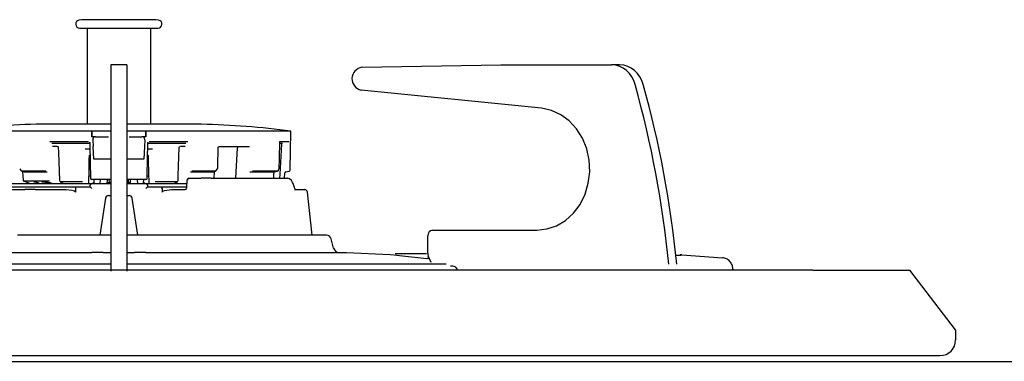
# Model space of a CAD drawing. Units: millimetres. Extents: x 18 to 404, y 6 to 291.
# Drawn here: x 94 to 111, y 116 to 122 of the extents above; entities that cross this region are included whole.
import ezdxf

# ---------------------------------------------------------------- set-up
doc = ezdxf.new("R2010")
doc.units = ezdxf.units.MM
doc.layers.add('NOLAYERNAME_002', color=179, linetype='Continuous')
doc.layers.add('SLD-0', color=179, linetype='Continuous')

# ---------------------------------------------------------------- blocks, each defined once
blk = doc.blocks.new('ﾌﾞﾛｯｸ13')
at = {"color": 179, "linetype": 'Continuous', "lineweight": 25}
blk.add_line((506.05, 2.69), (513.18, 2.17), dxfattribs=at)
for points, knots in [([(505.01, 2.61), (505.35, 2.62), (505.95, 2.63), (506.02, 2.65), (506.05, 2.66)], [0, 0, 0, 0, 0.584265, 1, 1, 1, 1]), ([(506.05, 2.69), (505.97, 2.69), (505.87, 2.69), (505.79, 2.64), (505.78, 2.64)], [0, 0, 0, 0, 0.889155, 1, 1, 1, 1]), ([(515, 0.18), (514.97, 0.43), (514.92, 0.92), (514.51, 1.56), (513.91, 2.03), (513.42, 2.12), (513.18, 2.17)], [0, 0, 0, 0, 0.25, 0.5, 0.749999, 1, 1, 1, 1]), ([(515, 0.18), (515, 0.18), (515, 0.18), (515, 0), (515, 0)], [0, 0, 0, 0, 0.989732, 1, 1, 1, 1])]:
    blk.add_open_spline(points, degree=3, knots=knots, dxfattribs=at)

msp = doc.modelspace()

# ---------------------------------------------------------------- linework, layer by layer
at = {"color": 179, "linetype": 'Continuous', "lineweight": 25}
for p, q in [((95.629, 119.986), (94.323, 119.986)), ((97.215, 119.986), (95.909, 119.986)), ((95.298, 119.867), (92.757, 119.867)), ((95.298, 119.768), (95.299, 119.868)), ((95.298, 119.867), (95.299, 119.868)), ((95.298, 119.867), (95.298, 119.768)), ((95.629, 119.868), (95.299, 119.868)), ((96.24, 119.868), (95.909, 119.868)), ((96.24, 119.768), (96.24, 119.868)), ((96.24, 119.868), (96.24, 119.867)), ((98.781, 119.867), (96.24, 119.867)), ((96.24, 119.867), (96.24, 119.768)), ((98.77, 119.184), (98.781, 119.867)), ((95.241, 119.678), (94.559, 119.678)), ((94.595, 119.658), (95.259, 119.658)), ((95.261, 119.657), (95.262, 119.613)), ((95.363, 119.768), (95.298, 119.768)), ((95.313, 119.714), (95.319, 119.598)), ((95.363, 119.768), (95.421, 119.768)), ((95.421, 119.768), (95.423, 119.768)), ((95.423, 119.768), (95.451, 119.768)), ((95.494, 119.768), (95.536, 119.768)), ((95.536, 119.768), (95.582, 119.768)), ((95.582, 119.768), (95.586, 119.768)), ((95.953, 119.768), (95.957, 119.768)), ((95.957, 119.768), (96.003, 119.768)), ((96.003, 119.768), (96.044, 119.768)), ((96.088, 119.768), (96.115, 119.768)), ((96.115, 119.768), (96.118, 119.768)), ((96.118, 119.768), (96.175, 119.768)), ((96.24, 119.768), (96.175, 119.768)), ((96.225, 119.714), (96.219, 119.598)), ((96.266, 119.087), (96.277, 119.657)), ((96.28, 119.658), (96.943, 119.658)), ((96.98, 119.678), (96.298, 119.678)), ((98.58, 119.382), (98.587, 119.684)), ((98.746, 119.678), (98.584, 119.678)), ((98.592, 119.113), (98.621, 119.64)), ((98.599, 119.658), (98.636, 119.658)), ((94.691, 119.6), (94.607, 119.6)), ((94.71, 119.578), (94.713, 119.499)), ((94.713, 119.499), (94.732, 118.999)), ((95.267, 119.549), (95.178, 119.549)), ((95.262, 119.613), (95.274, 119.037)), ((95.331, 119.378), (95.319, 119.598)), ((96.219, 119.598), (96.208, 119.378)), ((96.36, 119.549), (96.271, 119.549)), ((96.81, 119.089), (96.828, 119.578)), ((96.931, 119.6), (96.848, 119.6)), ((97.501, 119.253), (97.509, 119.573)), ((98.06, 119.593), (97.522, 119.593)), ((97.82, 119.041), (97.847, 119.574)), ((95.439, 119.378), (95.331, 119.378)), ((95.629, 119.378), (95.439, 119.378)), ((96.099, 119.378), (95.909, 119.378)), ((96.208, 119.378), (96.099, 119.378)), ((96.284, 119.431), (96.286, 119.344)), ((96.286, 119.344), (96.294, 118.946)), ((98.576, 119.216), (98.58, 119.382)), ((94.034, 119.204), (94.06, 119.172)), ((94.069, 119.166), (94.074, 119.164)), ((94.49, 119.165), (94.073, 119.165)), ((94.074, 119.164), (94.105, 119.153)), ((94.086, 119.147), (94.093, 119.009)), ((94.11, 119.152), (94.514, 119.152)), ((97.024, 119.152), (97.42, 119.152)), ((97.457, 119.165), (97.048, 119.165)), ((97.439, 119.041), (97.444, 119.147)), ((97.444, 119.147), (97.445, 119.16)), ((97.47, 119.172), (97.496, 119.204)), ((97.501, 119.216), (97.501, 119.253)), ((98.061, 119.152), (98.49, 119.152)), ((98.548, 119.165), (98.107, 119.165)), ((98.482, 119.041), (98.486, 119.105)), ((98.486, 119.105), (98.488, 119.147)), ((98.489, 119.147), (98.49, 119.153)), ((98.49, 119.152), (98.491, 119.152)), ((98.491, 119.152), (98.496, 119.153)), ((98.496, 119.153), (98.549, 119.165)), ((98.588, 119.041), (98.592, 119.113)), ((98.672, 119.041), (98.677, 119.134)), ((98.692, 119.152), (98.754, 119.165)), ((94.106, 118.991), (94.149, 118.976)), ((94.555, 118.991), (94.11, 118.991)), ((94.149, 118.976), (94.219, 118.951)), ((94.284, 118.977), (94.282, 118.977)), ((94.284, 118.977), (94.289, 118.977)), ((94.337, 118.97), (94.392, 118.947)), ((94.432, 118.977), (94.437, 118.977)), ((94.491, 118.964), (94.491, 118.974)), ((94.573, 118.958), (94.523, 118.958)), ((94.532, 118.951), (94.533, 118.969)), ((94.742, 118.982), (94.764, 118.97)), ((95.136, 118.98), (94.75, 118.98)), ((94.786, 118.958), (94.757, 118.958)), ((94.761, 118.951), (94.761, 118.971)), ((94.764, 118.97), (94.798, 118.951)), ((95.27, 119.078), (95.245, 119.078)), ((95.347, 119.018), (95.294, 119.018)), ((95.34, 118.958), (95.317, 118.958)), ((95.333, 119.011), (95.335, 118.963)), ((95.629, 119.018), (95.347, 119.018)), ((95.443, 118.96), (95.443, 118.962)), ((95.444, 118.969), (95.446, 118.998)), ((95.444, 118.962), (95.444, 118.969)), ((95.617, 118.958), (95.566, 118.958)), ((95.568, 118.951), (95.57, 119.018)), ((95.597, 119.018), (95.6, 118.976)), ((96.192, 119.018), (95.909, 119.018)), ((95.972, 118.958), (95.921, 118.958)), ((95.939, 118.976), (95.941, 119.018)), ((95.969, 119.018), (95.97, 118.991)), ((95.97, 118.991), (95.97, 118.951)), ((96.092, 118.998), (96.094, 118.968)), ((96.094, 118.968), (96.095, 118.962)), ((96.245, 119.018), (96.192, 119.018)), ((96.221, 118.958), (96.196, 118.958)), ((96.204, 118.963), (96.205, 119.011)), ((96.265, 119.037), (96.266, 119.087)), ((96.292, 119.078), (96.267, 119.078)), ((96.788, 118.98), (96.403, 118.98)), ((96.74, 118.951), (96.797, 118.982)), ((96.765, 118.965), (96.766, 118.951)), ((96.777, 118.971), (96.778, 118.951)), ((96.807, 118.999), (96.81, 119.089)), ((107.918, 117.431), (53.618, 117.431)), ((107.918, 117.431), (109.618, 117.431)), ((110.418, 116.381), (109.618, 117.431)), ((110.418, 116.381), (110.418, 116.331)), ((110.418, 116.331), (110.418, 116.206)), ((53.618, 115.931), (107.921, 115.931)), ((107.918, 115.931), (107.954, 115.931)), ((107.954, 115.931), (107.986, 115.931)), ((107.986, 115.931), (108.529, 115.931)), ((108.529, 115.931), (108.554, 115.931)), ((108.554, 115.931), (109.063, 115.931)), ((109.063, 115.931), (109.077, 115.931)), ((109.063, 115.931), (109.077, 115.931)), ((109.077, 115.931), (109.518, 115.931)), ((109.518, 115.931), (109.526, 115.931)), ((109.526, 115.931), (109.831, 115.931)), ((109.831, 115.931), (109.864, 115.931)), ((109.864, 115.931), (109.869, 115.931)), ((109.869, 115.931), (110.054, 115.931)), ((110.054, 115.931), (110.077, 115.931)), ((110.077, 115.931), (110.079, 115.931)), ((110.077, 115.931), (110.079, 115.931)), ((110.079, 115.931), (110.143, 115.931)), ((110.141, 115.931), (110.143, 115.931))]:
    msp.add_line(p, q, dxfattribs=at)
for centre, radius, start, end in [((94.68, 104.991), 15, 91.3616, 97.3645), ((96.859, 104.991), 15, 82.6355, 88.6384), ((95.363, 119.718), 0.05, 89.9992, 183.0001), ((95.097, 119.703), 0.216, 2.9039, 3.1217), ((96.175, 119.718), 0.05, 357, 90.0004), ((96.506, 119.7), 0.281, 176.9033, 177.0711), ((97.867, 119.573), 0.02, 90.0048, 177.1875), ((94.076, 119.185), 0.02, 219.2242, 250.5649), ((97.455, 119.185), 0.02, 289.4323, 320.6885), ((97.481, 119.217), 0.02, 320.8419, 358.5818), ((98.545, 119.185), 0.02, 282.6588, 339.5262), ((98.556, 119.217), 0.02, 339.9783, 358.7007), ((98.697, 119.133), 0.02, 101.9998, 176.9999), ((98.75, 119.185), 0.02, 282, 359.0004), ((94.113, 119.01), 0.02, 182.6157, 250.557), ((94.471, 118.965), 0.02, 316.3549, 355.8523), ((94.752, 119), 0.02, 182.0963, 241.4675), ((95.294, 119.038), 0.02, 181.1748, 270), ((95.355, 118.963), 0.02, 181.5503, 217.3048), ((95.424, 118.963), 0.02, 350.5855, 355.8983), ((95.62, 118.977), 0.02, 183.2041, 270), ((95.919, 118.977), 0.02, 270, 356.7963), ((96.115, 118.963), 0.02, 184.1017, 189.4145), ((96.184, 118.963), 0.02, 322.6952, 358.4497), ((96.245, 119.038), 0.02, 270, 358.8253), ((96.787, 119), 0.02, 298.5325, 357.904), ((110.143, 116.206), 0.275, 270, 0)]:
    msp.add_arc(centre, radius, start, end, dxfattribs=at)
for points, knots in [([(95.256, 119.671), (95.256, 119.67), (95.259, 119.668), (95.261, 119.663), (95.261, 119.658), (95.261, 119.657)], [0, 0, 0, 0, 0.196563, 0.706426, 1, 1, 1, 1]), ([(95.451, 119.768), (95.453, 119.768), (95.457, 119.768), (95.475, 119.768), (95.489, 119.768), (95.494, 119.768)], [0, 0, 0, 0, 0.389165, 0.776911, 1, 1, 1, 1]), ([(96.044, 119.768), (96.05, 119.768), (96.064, 119.768), (96.082, 119.768), (96.086, 119.768), (96.088, 119.768)], [0, 0, 0, 0, 0.245071, 0.626205, 1, 1, 1, 1]), ([(96.278, 119.657), (96.278, 119.658), (96.278, 119.662), (96.28, 119.668), (96.282, 119.67), (96.283, 119.671)], [0, 0, 0, 0, 0.259263, 0.769679, 1, 1, 1, 1]), ([(94.699, 119.598), (94.7, 119.597), (94.702, 119.597), (94.706, 119.592), (94.71, 119.586), (94.71, 119.581), (94.71, 119.578)], [0, 0, 0, 0, 0.097484, 0.393464, 0.710271, 1, 1, 1, 1]), ([(96.828, 119.578), (96.828, 119.58), (96.828, 119.584), (96.831, 119.59), (96.835, 119.595), (96.838, 119.597), (96.839, 119.598)], [0, 0, 0, 0, 0.153688, 0.478061, 0.794759, 1, 1, 1, 1]), ([(97.51, 119.573), (97.51, 119.574), (97.509, 119.577), (97.511, 119.583), (97.514, 119.588), (97.518, 119.591), (97.52, 119.593), (97.522, 119.593), (97.522, 119.593)], [0, 0, 0, 0, 0.076078, 0.265502, 0.45483, 0.647296, 0.857373, 1, 1, 1, 1]), ([(95.245, 118.951), (95.245, 118.964), (95.248, 119.124), (95.251, 119.284), (95.254, 119.431)], [0, 0, 0, 0, 0.082225, 1, 1, 1, 1]), ([(95.254, 119.431), (95.254, 119.432), (95.254, 119.436), (95.257, 119.441), (95.26, 119.444), (95.262, 119.446), (95.263, 119.446), (95.263, 119.446), (95.263, 119.446)], [0, 0, 0, 0, 0.179931, 0.4533, 0.670537, 0.833906, 0.979567, 1, 1, 1, 1]), ([(96.276, 119.446), (96.276, 119.446), (96.276, 119.446), (96.278, 119.445), (96.281, 119.442), (96.284, 119.437), (96.284, 119.433), (96.284, 119.431)], [0, 0, 0, 0, 0.117207, 0.28423, 0.487628, 0.7564, 1, 1, 1, 1]), ([(94.085, 119.16), (94.085, 119.157), (94.086, 119.153), (94.086, 119.148), (94.086, 119.147)], [0, 0, 0, 0, 0.722786, 1, 1, 1, 1]), ([(97.425, 119.153), (97.426, 119.153), (97.438, 119.158), (97.45, 119.162), (97.461, 119.166)], [0, 0, 0, 0, 0.069176, 1, 1, 1, 1]), ([(98.485, 119.149), (98.485, 119.149), (98.485, 119.149), (98.487, 119.151), (98.49, 119.152), (98.492, 119.152)], [0, 0, 0, 0, 0.194568, 0.558041, 1, 1, 1, 1]), ([(98.563, 119.178), (98.565, 119.181), (98.569, 119.192), (98.572, 119.202), (98.575, 119.21)], [0, 0, 0, 0, 0.3225015, 1, 1, 1, 1]), ([(94.289, 118.977), (94.29, 118.977), (94.294, 118.977), (94.301, 118.977), (94.308, 118.976), (94.31, 118.976)], [0, 0, 0, 0, 0.161503, 0.644156, 1, 1, 1, 1]), ([(94.31, 118.976), (94.312, 118.975), (94.317, 118.975), (94.326, 118.973), (94.333, 118.971), (94.337, 118.97), (94.337, 118.97), (94.337, 118.97)], [0, 0, 0, 0, 0.1157517, 0.4702404, 0.7583746, 0.9667096, 1, 1, 1, 1]), ([(94.42, 118.976), (94.42, 118.976), (94.42, 118.976), (94.422, 118.977), (94.426, 118.977), (94.43, 118.977), (94.433, 118.977), (94.433, 118.977)], [0, 0, 0, 0, 0.087748, 0.305569, 0.579062, 0.970285, 1, 1, 1, 1]), ([(94.435, 118.977), (94.445, 118.977), (94.467, 118.977), (94.505, 118.974), (94.543, 118.968), (94.576, 118.96), (94.596, 118.953), (94.603, 118.949), (94.605, 118.948)], [0, 0, 0, 0, 0.152371, 0.337533, 0.524552, 0.715176, 0.909546, 1, 1, 1, 1]), ([(95.446, 118.998), (95.446, 119), (95.447, 119.005), (95.448, 119.013), (95.448, 119.017), (95.449, 119.019)], [0, 0, 0, 0, 0.232489, 0.68, 1, 1, 1, 1]), ([(96.09, 119.019), (96.09, 119.017), (96.091, 119.014), (96.092, 119.006), (96.092, 119.001), (96.092, 118.998)], [0, 0, 0, 0, 0.287026, 0.660258, 1, 1, 1, 1]), ([(96.999, 119.041), (96.999, 119.041), (97, 119.041), (97.001, 119.041), (97.001, 119.041)], [0, 0, 0, 0, 0.776249, 1, 1, 1, 1])]:
    msp.add_open_spline(points, degree=3, knots=knots, dxfattribs=at)
for points in [[(98.621, 119.644), (98.622, 119.645), (98.622, 119.647), (98.623, 119.649)], [(98.621, 119.64), (98.621, 119.641), (98.621, 119.642), (98.621, 119.644)], [(98.623, 119.649), (98.624, 119.65), (98.625, 119.651), (98.626, 119.652)], [(98.626, 119.652), (98.627, 119.653), (98.628, 119.654), (98.629, 119.655)], [(98.629, 119.655), (98.63, 119.655), (98.631, 119.656), (98.631, 119.656)], [(98.631, 119.656), (98.632, 119.657), (98.632, 119.657), (98.632, 119.657)], [(98.632, 119.657), (98.633, 119.657), (98.633, 119.657), (98.633, 119.657)], [(98.633, 119.657), (98.633, 119.657), (98.633, 119.657), (98.633, 119.657)], [(98.633, 119.657), (98.633, 119.657), (98.633, 119.657), (98.633, 119.657)]]:
    msp.add_open_spline(points, degree=3, dxfattribs=at)
at = {"layer": 'NOLAYERNAME_002', "color": 179, "linetype": 'Continuous', "lineweight": 25}
for p, q in [((95.119, 121.82), (95.072, 121.812)), ((96.419, 121.82), (95.119, 121.82)), ((96.466, 121.812), (96.419, 121.82)), ((95.084, 121.673), (96.454, 121.673)), ((95.214, 121.673), (95.214, 120.342)), ((96.324, 121.673), (96.324, 120.342)), ((95.909, 121.031), (95.629, 121.031)), ((95.629, 121.031), (95.629, 120.672)), ((95.909, 121.031), (95.909, 120.672)), ((100.027, 120.985), (102.454, 121.031)), ((102.454, 121.031), (104.395, 121.031)), ((104.535, 121.031), (104.395, 121.031)), ((95.629, 120.672), (95.629, 117.524)), ((95.909, 120.672), (95.909, 117.524)), ((103.167, 120.267), (100.014, 120.585)), ((103.341, 120.23), (103.167, 120.267)), ((103.505, 120.155), (103.341, 120.23)), ((103.655, 120.046), (103.505, 120.155)), ((103.783, 119.907), (103.655, 120.046)), ((103.886, 119.741), (103.783, 119.907)), ((103.961, 119.556), (103.886, 119.741)), ((104.003, 119.358), (103.961, 119.556)), ((104.012, 119.154), (104.003, 119.358)), ((103.988, 118.953), (104.012, 119.154)), ((93.048, 118.951), (95.234, 118.951)), ((95.234, 118.951), (95.298, 118.951)), ((95.298, 118.951), (95.318, 118.951)), ((95.318, 118.951), (95.408, 118.951)), ((95.408, 118.951), (95.629, 118.951)), ((95.909, 118.951), (96.13, 118.951)), ((96.13, 118.951), (96.221, 118.951)), ((96.221, 118.951), (96.241, 118.951)), ((96.241, 118.951), (96.305, 118.951)), ((96.305, 118.951), (96.95, 118.951)), ((96.959, 118.951), (96.965, 118.954)), ((96.96, 118.87), (96.968, 119.013)), ((96.998, 119.041), (97.21, 119.041)), ((97.386, 119.041), (97.21, 119.041)), ((97.386, 119.041), (98.721, 119.041)), ((98.726, 119.041), (98.722, 119.04)), ((98.76, 119.031), (98.726, 119.041)), ((98.792, 119.002), (98.76, 119.031)), ((98.811, 118.967), (98.792, 119.002)), ((98.822, 118.946), (98.811, 118.967)), ((98.827, 118.931), (98.822, 118.946)), ((98.839, 118.894), (98.827, 118.931)), ((103.931, 118.76), (103.988, 118.953)), ((92.514, 118.841), (94.127, 118.841)), ((92.798, 118.891), (95.017, 118.891)), ((94.305, 118.841), (94.127, 118.841)), ((94.305, 118.841), (94.85, 118.841)), ((94.85, 118.841), (94.945, 118.832)), ((94.945, 118.832), (94.969, 118.825)), ((94.969, 118.825), (94.986, 118.819)), ((94.986, 118.819), (95.002, 118.811)), ((95.002, 118.811), (95.007, 118.806)), ((95.007, 118.806), (95.011, 118.799)), ((95.011, 118.799), (95.012, 118.794)), ((95.013, 118.863), (95.012, 118.794)), ((95.017, 118.891), (95.266, 118.891)), ((95.266, 118.891), (95.268, 118.923)), ((96.271, 118.923), (96.272, 118.891)), ((96.272, 118.891), (96.522, 118.891)), ((96.522, 118.891), (96.954, 118.891)), ((96.526, 118.863), (96.526, 118.841)), ((96.526, 118.841), (96.526, 118.794)), ((96.526, 118.794), (96.527, 118.799)), ((96.527, 118.799), (96.53, 118.804)), ((96.53, 118.804), (96.539, 118.812)), ((96.539, 118.812), (96.572, 118.826)), ((96.572, 118.826), (96.689, 118.841)), ((96.689, 118.841), (96.93, 118.841)), ((98.843, 118.881), (98.839, 118.894)), ((98.845, 118.874), (98.843, 118.881)), ((98.855, 118.851), (98.845, 118.874)), ((98.847, 118.841), (99.024, 118.841)), ((98.861, 118.84), (98.855, 118.851)), ((98.864, 118.836), (98.861, 118.84)), ((98.864, 118.837), (98.864, 118.836)), ((99.153, 118.041), (99.074, 118.797)), ((103.843, 118.583), (103.931, 118.76)), ((95.538, 118.694), (95.436, 118.041)), ((95.587, 118.736), (95.629, 118.736)), ((95.909, 118.736), (95.951, 118.736)), ((96.103, 118.041), (96.001, 118.694)), ((103.589, 118.302), (103.727, 118.428)), ((103.727, 118.428), (103.843, 118.583)), ((103.432, 118.208), (103.589, 118.302)), ((101.263, 118.131), (103.087, 118.131)), ((103.087, 118.131), (103.262, 118.151)), ((103.262, 118.151), (103.432, 118.208)), ((94.29, 118.041), (93.998, 118.041)), ((94.941, 118.041), (94.29, 118.041)), ((95.629, 118.041), (94.941, 118.041)), ((96.598, 118.041), (95.909, 118.041)), ((97.248, 118.041), (96.598, 118.041)), ((97.541, 118.041), (97.248, 118.041)), ((99.404, 118.041), (97.541, 118.041)), ((99.529, 117.815), (99.486, 117.978)), ((101.177, 117.725), (101.177, 118.031)), ((93.19, 117.741), (94.269, 117.741)), ((94.269, 117.741), (94.306, 117.741)), ((94.306, 117.741), (95.28, 117.741)), ((95.28, 117.741), (95.298, 117.741)), ((95.496, 117.741), (95.298, 117.741)), ((95.496, 117.741), (95.629, 117.741)), ((95.909, 117.741), (96.042, 117.741)), ((96.241, 117.741), (96.042, 117.741)), ((96.241, 117.741), (96.258, 117.741)), ((96.258, 117.741), (97.232, 117.741)), ((97.232, 117.741), (97.269, 117.741)), ((97.269, 117.741), (99.744, 117.741)), ((99.744, 117.741), (99.754, 117.741)), ((99.754, 117.741), (100.522, 117.703)), ((100.522, 117.703), (100.592, 117.696)), ((100.592, 117.696), (100.684, 117.687)), ((101.154, 117.713), (100.61, 117.713)), ((100.684, 117.687), (101.164, 117.635)), ((101.164, 117.635), (101.168, 117.635)), ((101.238, 117.561), (101.186, 117.68)), ((90.04, 117.541), (95.629, 117.541)), ((95.629, 117.524), (95.629, 117.411)), ((95.909, 117.541), (101.499, 117.541)), ((95.909, 117.524), (95.909, 117.411)), ((101.614, 117.501), (101.573, 117.501))]:
    msp.add_line(p, q, dxfattribs=at)
at = {"layer": 'NOLAYERNAME_002', "color": 3, "linetype": 'Continuous', "lineweight": 25}
msp.add_line((40.631, 115.831), (121.198, 115.831), dxfattribs=at)
at = {"layer": 'NOLAYERNAME_002', "color": 179, "linetype": 'Continuous', "lineweight": 25}
for centre, radius, start, end in [((95.084, 121.743), 0.07, 100, 270), ((96.454, 121.743), 0.07, 270, 80), ((104.373, 120.587), 0.445, 12.7754, 87.1763), ((104.513, 120.587), 0.445, 12.7756, 87.1763), ((100.054, 120.784), 0.203, 97.9142, 258.5824), ((87.326, 115.785), 18.154, 5.539, 15.661), ((87.467, 115.785), 18.154, 5.5389, 15.661), ((95.298, 118.921), 0.03, 90, 177), ((96.241, 118.921), 0.03, 3, 90), ((96.998, 119.011), 0.03, 90, 177), ((95.057, 118.871), 0.0451, 153.7419, 190.8442), ((94.995, 118.591), 0.404, 42.1523, 47.8507), ((96.544, 118.591), 0.404, 132.1493, 137.8477), ((96.481, 118.871), 0.0451, 349.1404, 26.2678), ((96.93, 118.871), 0.03, 270.002, 356.9982), ((99.024, 118.791), 0.05, 6, 90), ((95.587, 118.686), 0.05, 90, 171.1193), ((95.951, 118.686), 0.05, 8.8807, 90), ((101.271, 118.038), 0.094, 94.4017, 183.8114), ((99.404, 117.956), 0.085, 15, 90), ((99.626, 117.841), 0.1, 195, 270), ((101.29, 117.725), 0.113, 179.8773, 203.229), ((101.147, 117.436), 0.2, 75.8704, 83.9177), ((101.61, 117.413), 0.0887, 12.1092, 87.3402)]:
    msp.add_arc(centre, radius, start, end, dxfattribs=at)
at = {"layer": 'SLD-0', "color": 7, "lineweight": 25}
for p, q in [((95.214, 120.342), (95.214, 119.985)), ((96.324, 120.342), (96.324, 119.985))]:
    msp.add_line(p, q, dxfattribs=at)

# ---------------------------------------------------------------- block references
at = {"color": 7, "linetype": 'Continuous', "xscale": 0.1, "yscale": 0.1, "zscale": 0.1}
msp.add_blockref('ﾌﾞﾛｯｸ13', (55.018, 117.431), dxfattribs=at)

doc.saveas('drawing.dxf')
